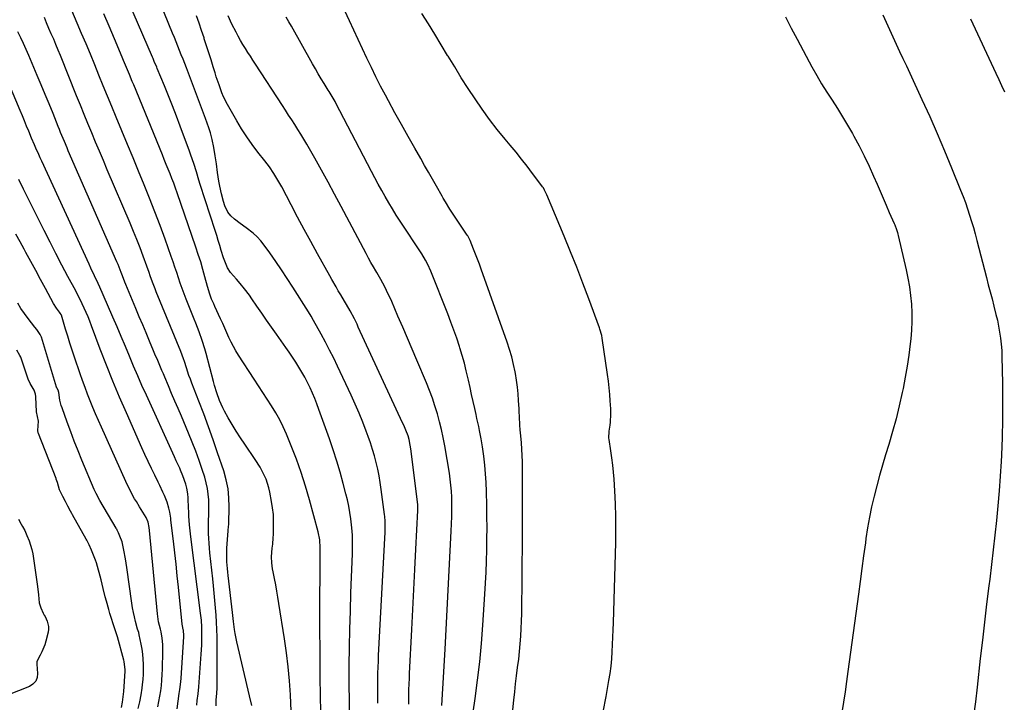
# Model space of a CAD drawing. Units: inches. Extents: x 1937170 to 1942507, y 427058 to 432364.
# Drawn here: x 1939734 to 1940265, y 431707 to 432075 of the extents above; entities that cross this region are included whole.
import ezdxf

# ---------------------------------------------------------------- set-up
doc = ezdxf.new("R2010")
doc.units = ezdxf.units.IN
doc.header["$MEASUREMENT"] = 0
doc.layers.add('7', color=7, linetype='Continuous')
doc.layers.add('8', color=7, linetype='Continuous')

msp = doc.modelspace()

# ---------------------------------------------------------------- linework, layer by layer
at = {"layer": '7', "color": 18}
for points in [[(1939911.9, 431697.84, 1742), (1939911.76, 431707.61, 1742), (1939911.72, 431717.38, 1742), (1939911.73, 431727.15, 1742), (1939911.84, 431736.92, 1742), (1939912.02, 431746.69, 1742), (1939912.28, 431756.45, 1742), (1939912.61, 431766.22, 1742), (1939913.41, 431787.28, 1742), (1939913.52, 431791.29, 1742), (1939913.53, 431793.3, 1742), (1939913.46, 431797.31, 1742), (1939913.16, 431801.31, 1742), (1939912.54, 431806.14, 1742), (1939912.02, 431809.54, 1742), (1939911.42, 431812.93, 1742), (1939910.69, 431816.28, 1742), (1939909.89, 431819.63, 1742), (1939908.46, 431825.15, 1742), (1939906.8, 431831.21, 1742), (1939905.03, 431837.24, 1742), (1939903.09, 431843.22, 1742), (1939901.05, 431849.17, 1742), (1939895.33, 431865.07, 1742), (1939894.23, 431868.02, 1742), (1939893.07, 431870.95, 1742), (1939891.84, 431873.85, 1742), (1939890.55, 431876.72, 1742), (1939889.17, 431879.55, 1742), (1939887.73, 431882.35, 1742), (1939886.2, 431885.1, 1742), (1939884.61, 431887.81, 1742), (1939882.9, 431890.54, 1742), (1939881.18, 431893.21, 1742), (1939879.39, 431895.83, 1742), (1939877.58, 431898.44, 1742), (1939872.48, 431905.56, 1742), (1939869.8, 431909.32, 1742), (1939867.15, 431913.1, 1742), (1939864.52, 431916.9, 1742), (1939861.92, 431920.72, 1742), (1939859.26, 431924.64, 1742), (1939857.97, 431926.48, 1742), (1939855.25, 431930.06, 1742), (1939852.97, 431932.81, 1742), (1939850.89, 431935.21, 1742), (1939847.66, 431938.85, 1742), (1939846.09, 431941.28, 1742), (1939844.92, 431943.94, 1742), (1939843.93, 431946.7, 1742), (1939842.75, 431950.66, 1742), (1939841.94, 431953.35, 1742), (1939841.13, 431956.03, 1742), (1939840.29, 431958.7, 1742), (1939839.44, 431961.37, 1742), (1939831.42, 431986.17, 1742), (1939830.7, 431988.42, 1742), (1939829.29, 431992.93, 1742), (1939827.89, 431997.45, 1742), (1939826.39, 432001.93, 1742), (1939825.59, 432004.15, 1742), (1939820.65, 432017.54, 1742), (1939818.59, 432023.03, 1742), (1939816.49, 432028.49, 1742), (1939814.31, 432033.93, 1742), (1939812.09, 432039.35, 1742), (1939808.23, 432048.62, 1742), (1939807.91, 432049.4, 1742), (1939806.61, 432052.49, 1742), (1939805.95, 432054.03, 1742), (1939805.62, 432054.8, 1742), (1939779.53, 432114.98, 1742)], [(1939927.09, 431706.9, 1744), (1939927.05, 431710.11, 1744), (1939927.03, 431713.32, 1744), (1939927.05, 431716.53, 1744), (1939927.08, 431719.74, 1744), (1939927.15, 431722.95, 1744), (1939927.25, 431726.16, 1744), (1939927.37, 431729.37, 1744), (1939927.52, 431732.58, 1744), (1939931.02, 431798.91, 1744), (1939931.07, 431800.11, 1744), (1939931.06, 431804.92, 1744), (1939930.87, 431807.31, 1744), (1939930.74, 431808.51, 1744), (1939928.95, 431821.95, 1744), (1939928.41, 431825.59, 1744), (1939927.79, 431829.21, 1744), (1939927.06, 431832.81, 1744), (1939926.25, 431836.4, 1744), (1939925.32, 431839.96, 1744), (1939924.31, 431843.49, 1744), (1939923.17, 431846.98, 1744), (1939921.94, 431850.45, 1744), (1939920.84, 431853.36, 1744), (1939918.94, 431858.24, 1744), (1939916.97, 431863.09, 1744), (1939914.88, 431867.89, 1744), (1939912.72, 431872.66, 1744), (1939905.42, 431888.25, 1744), (1939903.3, 431892.64, 1744), (1939901.13, 431897.01, 1744), (1939898.87, 431901.33, 1744), (1939896.55, 431905.62, 1744), (1939892.48, 431912.98, 1744), (1939891.11, 431915.3, 1744), (1939889.67, 431917.58, 1744), (1939881.26, 431930.88, 1744), (1939878.25, 431935.54, 1744), (1939875.19, 431940.17, 1744), (1939872.06, 431944.74, 1744), (1939868.87, 431949.28, 1744), (1939865.81, 431953.56, 1744), (1939864.01, 431955.82, 1744), (1939862.08, 431957.96, 1744), (1939859.94, 431959.89, 1744), (1939856.15, 431962.77, 1744), (1939852.95, 431965.11, 1744), (1939849.83, 431967.56, 1744), (1939847.8, 431969.31, 1744), (1939846.29, 431971.25, 1744), (1939844.73, 431974.67, 1744), (1939843.95, 431977.07, 1744), (1939842.83, 431981.22, 1744), (1939841.93, 431985.34, 1744), (1939841.49, 431987.9, 1744), (1939840.78, 431992.55, 1744), (1939840.11, 431997.21, 1744), (1939839.5, 432001.62, 1744), (1939838.76, 432006.02, 1744), (1939837.8, 432010.37, 1744), (1939836.84, 432013.98, 1744), (1939836.07, 432016.59, 1744), (1939835.21, 432019.18, 1744), (1939834.28, 432021.75, 1744), (1939823.91, 432049, 1744), (1939823.01, 432051.35, 1744), (1939822.1, 432053.7, 1744), (1939821.19, 432056.05, 1744), (1939820.27, 432058.39, 1744), (1939819.35, 432060.74, 1744), (1939818.41, 432063.08, 1744), (1939817.47, 432065.41, 1744), (1939816.52, 432067.75, 1744), (1939803.14, 432100.48, 1744)], [(1939880.41, 431702.53, 1738), (1939879.98, 431711.28, 1738), (1939879.48, 431718.85, 1738), (1939878.82, 431726.39, 1738), (1939877.91, 431733.92, 1738), (1939876.85, 431741.42, 1738), (1939873.82, 431760.44, 1738), (1939873.26, 431763.83, 1738), (1939872.68, 431767.22, 1738), (1939872.05, 431770.6, 1738), (1939871.39, 431773.97, 1738), (1939870.68, 431777.53, 1738), (1939870.4, 431779.12, 1738), (1939870.01, 431782.33, 1738), (1939869.88, 431785.56, 1738), (1939870.2, 431790.39, 1738), (1939870.44, 431792.41, 1738), (1939870.74, 431795.91, 1738), (1939870.83, 431797.67, 1738), (1939870.95, 431801.29, 1738), (1939870.96, 431804.86, 1738), (1939870.8, 431808.41, 1738), (1939870.41, 431811.94, 1738), (1939869.85, 431815.46, 1738), (1939868.89, 431820.43, 1738), (1939868.34, 431822.81, 1738), (1939866.86, 431827.43, 1738), (1939865.92, 431829.67, 1738), (1939863.69, 431834, 1738), (1939861.07, 431838.11, 1738), (1939855.36, 431846.25, 1738), (1939853.01, 431849.72, 1738), (1939850.73, 431853.23, 1738), (1939848.57, 431856.82, 1738), (1939846.47, 431860.46, 1738), (1939844.49, 431864.05, 1738), (1939843.5, 431865.95, 1738), (1939841.75, 431869.84, 1738), (1939840.3, 431873.88, 1738), (1939839.06, 431877.98, 1738), (1939838.5, 431880.05, 1738), (1939834.6, 431895.21, 1738), (1939833.95, 431897.57, 1738), (1939832.48, 431902.23, 1738), (1939830.78, 431906.82, 1738), (1939829, 431911.39, 1738), (1939828.1, 431913.66, 1738), (1939823.79, 431924.39, 1738), (1939822.68, 431927.22, 1738), (1939821.62, 431930.07, 1738), (1939820.63, 431932.94, 1738), (1939819.67, 431935.82, 1738), (1939818.73, 431938.71, 1738), (1939817.78, 431941.6, 1738), (1939816.79, 431944.47, 1738), (1939815.78, 431947.34, 1738), (1939812.43, 431956.76, 1738), (1939809.75, 431964.13, 1738), (1939806.98, 431971.47, 1738), (1939804.11, 431978.76, 1738), (1939801.16, 431986.03, 1738), (1939798.16, 431993.27, 1738), (1939795.16, 432000.51, 1738), (1939792.16, 432007.76, 1738), (1939789.16, 432015, 1738), (1939786.06, 432022.47, 1738), (1939783.74, 432028.1, 1738), (1939781.42, 432033.73, 1738), (1939779.11, 432039.37, 1738), (1939776.81, 432045.01, 1738), (1939774.5, 432050.64, 1738), (1939772.18, 432056.27, 1738), (1939769.83, 432061.89, 1738), (1939767.47, 432067.5, 1738), (1939757.44, 432091.27, 1738)], [(1939997.42, 431678.7, 1752), (1940000.43, 431708.53, 1752), (1940000.89, 431712.89, 1752), (1940001.37, 431717.26, 1752), (1940001.89, 431721.61, 1752), (1940002.44, 431725.97, 1752), (1940003, 431730.61, 1752), (1940003.44, 431734.69, 1752), (1940003.8, 431738.77, 1752), (1940004.12, 431742.86, 1752), (1940004.36, 431746.95, 1752), (1940004.56, 431751.04, 1752), (1940004.68, 431755.14, 1752), (1940004.75, 431759.24, 1752), (1940004.87, 431771.14, 1752), (1940004.95, 431781.2, 1752), (1940005.02, 431791.25, 1752), (1940005.05, 431801.31, 1752), (1940005.06, 431811.36, 1752), (1940005.06, 431833.35, 1752), (1940005.01, 431836.79, 1752), (1940004.91, 431840.22, 1752), (1940004.72, 431843.65, 1752), (1940004.47, 431847.08, 1752), (1940004, 431852.54, 1752), (1940003.88, 431853.94, 1752), (1940003.64, 431856.75, 1752), (1940003.46, 431861, 1752), (1940003.33, 431863.84, 1752), (1940003.25, 431865.26, 1752), (1940002.98, 431869.77, 1752), (1940002.7, 431873.44, 1752), (1940002.33, 431877.09, 1752), (1940001.82, 431880.73, 1752), (1940001.22, 431884.36, 1752), (1940001.05, 431885.26, 1752), (1940000.21, 431889.3, 1752), (1939999.23, 431893.31, 1752), (1939998.07, 431897.26, 1752), (1939996.78, 431901.19, 1752), (1939982.79, 431940.58, 1752), (1939981.81, 431943.3, 1752), (1939980.8, 431946.01, 1752), (1939979.76, 431948.71, 1752), (1939978.71, 431951.41, 1752), (1939976.86, 431956.02, 1752), (1939976.7, 431956.4, 1752), (1939975.96, 431957.87, 1752), (1939975.54, 431958.57, 1752), (1939975.31, 431958.92, 1752), (1939966.61, 431971.83, 1752), (1939965.96, 431972.82, 1752), (1939963.49, 431976.82, 1752), (1939962.3, 431978.86, 1752), (1939961.72, 431979.88, 1752), (1939958.67, 431985.28, 1752), (1939956.57, 431989.01, 1752), (1939954.45, 431992.73, 1752), (1939952.33, 431996.44, 1752), (1939950.2, 432000.15, 1752), (1939946.99, 432005.73, 1752), (1939943.38, 432012.06, 1752), (1939939.81, 432018.42, 1752), (1939936.3, 432024.81, 1752), (1939932.83, 432031.22, 1752), (1939931.21, 432034.26, 1752), (1939928.62, 432039.19, 1752), (1939926.08, 432044.15, 1752), (1939923.62, 432049.14, 1752), (1939921.2, 432054.16, 1752), (1939918.83, 432059.2, 1752), (1939916.47, 432064.24, 1752), (1939914.12, 432069.29, 1752), (1939911.78, 432074.35, 1752), (1939905.66, 432087.63, 1752)], [(1940048.54, 431702.22, 1754), (1940050.12, 431710.36, 1754), (1940051.63, 431718.99, 1754), (1940052.24, 431722.85, 1754), (1940052.76, 431726.73, 1754), (1940053.13, 431730.62, 1754), (1940053.41, 431734.52, 1754), (1940053.61, 431738.43, 1754), (1940053.79, 431742.35, 1754), (1940053.93, 431746.26, 1754), (1940054.06, 431750.17, 1754), (1940055.27, 431793.36, 1754), (1940055.38, 431800.32, 1754), (1940055.36, 431807.28, 1754), (1940055.16, 431814.24, 1754), (1940054.83, 431821.2, 1754), (1940054.46, 431827.4, 1754), (1940054.16, 431831.25, 1754), (1940053.79, 431835.08, 1754), (1940053.29, 431838.9, 1754), (1940052.72, 431842.71, 1754), (1940051.7, 431848.82, 1754), (1940051.6, 431849.57, 1754), (1940051.75, 431853.36, 1754), (1940052.37, 431856.53, 1754), (1940052.55, 431858.14, 1754), (1940052.73, 431862.43, 1754), (1940052.65, 431865.38, 1754), (1940052.39, 431869.58, 1754), (1940052.12, 431873.15, 1754), (1940051.79, 431876.71, 1754), (1940051.37, 431880.27, 1754), (1940050.9, 431883.81, 1754), (1940048, 431903.4, 1754), (1940047.74, 431904.82, 1754), (1940046.78, 431908.29, 1754), (1940046.54, 431908.97, 1754), (1940040.76, 431924.63, 1754), (1940037.56, 431933.11, 1754), (1940034.3, 431941.57, 1754), (1940030.93, 431949.98, 1754), (1940027.49, 431958.37, 1754), (1940018.17, 431980.68, 1754), (1940017.89, 431981.32, 1754), (1940016.99, 431983.18, 1754), (1940016.29, 431984.37, 1754), (1940015.91, 431984.94, 1754), (1940015.5, 431985.51, 1754), (1940010.53, 431992.15, 1754), (1940007.59, 431995.99, 1754), (1940004.61, 431999.81, 1754), (1940001.57, 432003.57, 1754), (1939998.48, 432007.3, 1754), (1939995.75, 432010.54, 1754), (1939991.47, 432015.81, 1754), (1939987.3, 432021.17, 1754), (1939983.33, 432026.67, 1754), (1939979.47, 432032.27, 1754), (1939975.75, 432037.95, 1754), (1939972.09, 432043.68, 1754), (1939968.51, 432049.46, 1754), (1939964.98, 432055.27, 1754), (1939964.72, 432055.72, 1754), (1939961.29, 432061.4, 1754), (1939957.84, 432067.06, 1754), (1939954.33, 432072.69, 1754), (1939950.79, 432078.3, 1754)], [(1939859.16, 431705.49, 1736), (1939857.89, 431710.86, 1736), (1939851.06, 431739.86, 1736), (1939850.15, 431744.27, 1736), (1939849.8, 431746.49, 1736), (1939849.26, 431750.8, 1736), (1939848.71, 431755.62, 1736), (1939846.42, 431775.61, 1736), (1939846.22, 431777.45, 1736), (1939846.05, 431779.29, 1736), (1939845.78, 431782.97, 1736), (1939845.68, 431786.66, 1736), (1939845.8, 431790.34, 1736), (1939846.4, 431799.67, 1736), (1939846.44, 431800.14, 1736), (1939846.62, 431801.57, 1736), (1939846.8, 431803.48, 1736), (1939846.99, 431812.48, 1736), (1939846.84, 431817.42, 1736), (1939846.36, 431822.31, 1736), (1939845.37, 431827.12, 1736), (1939844.04, 431831.89, 1736), (1939840.77, 431841.63, 1736), (1939838.36, 431848.63, 1736), (1939835.88, 431855.62, 1736), (1939833.3, 431862.56, 1736), (1939830.65, 431869.48, 1736), (1939826.84, 431879.24, 1736), (1939826.07, 431881.27, 1736), (1939825.33, 431883.31, 1736), (1939823.97, 431887.43, 1736), (1939822.92, 431890.78, 1736), (1939822.4, 431892.35, 1736), (1939820.93, 431896.21, 1736), (1939807.7, 431928.33, 1736), (1939807.02, 431930.04, 1736), (1939805.71, 431933.49, 1736), (1939804.48, 431936.97, 1736), (1939803.87, 431938.71, 1736), (1939802.62, 431942.19, 1736), (1939800.64, 431947.62, 1736), (1939798.98, 431952.06, 1736), (1939797.28, 431956.48, 1736), (1939795.5, 431960.88, 1736), (1939793.67, 431965.25, 1736), (1939781.32, 431994.14, 1736), (1939779.21, 431999.09, 1736), (1939777.11, 432004.05, 1736), (1939775.02, 432009.02, 1736), (1939772.94, 432013.98, 1736), (1939770.88, 432018.96, 1736), (1939768.83, 432023.94, 1736), (1939766.8, 432028.93, 1736), (1939764.78, 432033.92, 1736), (1939756.06, 432055.6, 1736), (1939754.86, 432058.54, 1736), (1939753.64, 432061.48, 1736), (1939752.4, 432064.4, 1736), (1939751.13, 432067.32, 1736), (1939749.87, 432070.23, 1736), (1939748.62, 432073.15, 1736), (1939747.39, 432076.09, 1736)], [(1939943.74, 431706.3, 1746), (1939943.74, 431708.36, 1746), (1939943.76, 431710.42, 1746), (1939943.85, 431714.55, 1746), (1939943.92, 431716.61, 1746), (1939944.08, 431720.73, 1746), (1939944.18, 431722.79, 1746), (1939945.4, 431746.44, 1746), (1939945.96, 431757.26, 1746), (1939946.51, 431768.08, 1746), (1939947.07, 431778.89, 1746), (1939947.63, 431789.71, 1746), (1939948.7, 431810.55, 1746), (1939948.73, 431811.75, 1746), (1939948.61, 431813.75, 1746), (1939944.88, 431843.81, 1746), (1939944.58, 431845.81, 1746), (1939943.95, 431848.79, 1746), (1939943.36, 431850.72, 1746), (1939942.18, 431853.81, 1746), (1939941.05, 431856.46, 1746), (1939940.46, 431857.77, 1746), (1939916.58, 431909.4, 1746), (1939915.89, 431910.86, 1746), (1939914.46, 431913.77, 1746), (1939912.19, 431918.06, 1746), (1939910.19, 431921.52, 1746), (1939909.18, 431923.24, 1746), (1939907.15, 431926.68, 1746), (1939905.79, 431928.96, 1746), (1939904.61, 431930.97, 1746), (1939902.3, 431935.01, 1746), (1939901.16, 431937.05, 1746), (1939894.64, 431948.79, 1746), (1939891.02, 431955.39, 1746), (1939887.42, 431962, 1746), (1939883.86, 431968.63, 1746), (1939880.34, 431975.28, 1746), (1939875.3, 431984.88, 1746), (1939874.29, 431986.73, 1746), (1939872.17, 431990.35, 1746), (1939871.05, 431992.13, 1746), (1939868.68, 431995.6, 1746), (1939867.43, 431997.29, 1746), (1939866.15, 431998.96, 1746), (1939862.44, 432003.63, 1746), (1939859.37, 432007.67, 1746), (1939856.44, 432011.81, 1746), (1939853.7, 432016.07, 1746), (1939851.09, 432020.43, 1746), (1939846.08, 432029.24, 1746), (1939843.99, 432033.33, 1746), (1939843.09, 432035.45, 1746), (1939841.51, 432039.77, 1746), (1939840.06, 432044.15, 1746), (1939839.37, 432046.35, 1746), (1939838.39, 432049.52, 1746), (1939837.22, 432053.31, 1746), (1939836.03, 432057.09, 1746), (1939834.82, 432060.86, 1746), (1939833.59, 432064.63, 1746), (1939833.44, 432065.1, 1746), (1939832.11, 432069.1, 1746), (1939830.74, 432073.08, 1746), (1939829.33, 432077.05, 1746)], [(1939961.53, 431705.52, 1748), (1939961.93, 431711.59, 1748), (1939962.35, 431717.66, 1748), (1939962.74, 431723.73, 1748), (1939963.09, 431729.81, 1748), (1939963.42, 431735.88, 1748), (1939966.67, 431799.49, 1748), (1939966.85, 431803.44, 1748), (1939966.96, 431807.39, 1748), (1939967.01, 431811.35, 1748), (1939967, 431813.32, 1748), (1939966.91, 431817.76, 1748), (1939966.77, 431821.03, 1748), (1939966.5, 431824.29, 1748), (1939965.88, 431829.15, 1748), (1939965.63, 431830.76, 1748), (1939963.16, 431845.5, 1748), (1939962.35, 431849.83, 1748), (1939961.44, 431854.15, 1748), (1939960.37, 431858.43, 1748), (1939959.2, 431862.68, 1748), (1939957.88, 431866.89, 1748), (1939956.47, 431871.07, 1748), (1939954.91, 431875.2, 1748), (1939953.26, 431879.29, 1748), (1939948.11, 431891.49, 1748), (1939945.59, 431897.45, 1748), (1939943.05, 431903.4, 1748), (1939940.51, 431909.35, 1748), (1939937.95, 431915.29, 1748), (1939934.57, 431923.13, 1748), (1939933.68, 431925.14, 1748), (1939932.75, 431927.14, 1748), (1939930.78, 431931.08, 1748), (1939928.68, 431934.96, 1748), (1939926.5, 431938.78, 1748), (1939926.03, 431939.59, 1748), (1939924.69, 431941.9, 1748), (1939923.38, 431944.22, 1748), (1939922.09, 431946.56, 1748), (1939920.82, 431948.91, 1748), (1939907.3, 431974.39, 1748), (1939903.8, 431980.92, 1748), (1939900.26, 431987.43, 1748), (1939896.68, 431993.92, 1748), (1939893.06, 432000.38, 1748), (1939888.79, 432007.93, 1748), (1939887.25, 432010.59, 1748), (1939885.67, 432013.23, 1748), (1939884.05, 432015.84, 1748), (1939882.38, 432018.42, 1748), (1939880.7, 432020.99, 1748), (1939879.01, 432023.56, 1748), (1939877.33, 432026.13, 1748), (1939875.65, 432028.71, 1748), (1939861.17, 432050.94, 1748), (1939859.8, 432053.06, 1748), (1939858.44, 432055.19, 1748), (1939857.08, 432057.32, 1748), (1939855.74, 432059.46, 1748), (1939854.42, 432061.61, 1748), (1939853.13, 432063.78, 1748), (1939851.89, 432065.98, 1748), (1939850.68, 432068.2, 1748), (1939848.45, 432072.49, 1748), (1939846.48, 432076.91, 1748)], [(1940146.82, 432076.54, 1754), (1940149.92, 432070.43, 1754), (1940153.06, 432064.35, 1754), (1940156.26, 432058.3, 1754), (1940159.51, 432052.28, 1754), (1940161.03, 432049.49, 1754), (1940163.61, 432044.91, 1754), (1940166.27, 432040.38, 1754), (1940169.05, 432035.93, 1754), (1940171.92, 432031.52, 1754), (1940174.78, 432027.12, 1754), (1940177.58, 432022.67, 1754), (1940180.26, 432018.16, 1754), (1940182.87, 432013.6, 1754), (1940183.63, 432012.24, 1754), (1940186.48, 432006.92, 1754), (1940189.22, 432001.55, 1754), (1940191.8, 431996.1, 1754), (1940194.27, 431990.6, 1754), (1940196.12, 431986.31, 1754), (1940197.77, 431982.52, 1754), (1940199.41, 431978.73, 1754), (1940201.07, 431974.95, 1754), (1940202.73, 431971.17, 1754), (1940205.37, 431965.2, 1754), (1940205.71, 431964.41, 1754), (1940206.64, 431961.98, 1754), (1940207.16, 431960.32, 1754), (1940207.39, 431959.48, 1754), (1940207.6, 431958.64, 1754), (1940211.78, 431940.27, 1754), (1940212.73, 431935.67, 1754), (1940213.54, 431931.05, 1754), (1940214.14, 431926.4, 1754), (1940214.61, 431921.72, 1754), (1940214.85, 431917.04, 1754), (1940214.9, 431912.36, 1754), (1940214.69, 431907.68, 1754), (1940214.3, 431903, 1754), (1940214, 431900.29, 1754), (1940213.23, 431894.27, 1754), (1940212.36, 431888.28, 1754), (1940211.31, 431882.31, 1754), (1940210.15, 431876.35, 1754), (1940209.68, 431874.08, 1754), (1940208.1, 431867.04, 1754), (1940206.39, 431860.02, 1754), (1940204.49, 431853.06, 1754), (1940202.46, 431846.13, 1754), (1940200.75, 431840.57, 1754), (1940199.08, 431835.01, 1754), (1940197.48, 431829.44, 1754), (1940195.97, 431823.84, 1754), (1940194.51, 431818.23, 1754), (1940193.2, 431812.58, 1754), (1940192.01, 431806.91, 1754), (1940191.01, 431801.2, 1754), (1940190.14, 431795.47, 1754), (1940189.83, 431793.15, 1754), (1940188.89, 431786.25, 1754), (1940187.96, 431779.34, 1754), (1940187.02, 431772.43, 1754), (1940186.09, 431765.52, 1754), (1940180.46, 431723.96, 1754), (1940179.69, 431718.43, 1754), (1940178.88, 431712.9, 1754), (1940178.02, 431707.38, 1754), (1940177.13, 431701.86, 1754)], [(1940199.23, 432077.51, 1752), (1940200.99, 432073.55, 1752), (1940202.76, 432069.61, 1752), (1940204.58, 432065.69, 1752), (1940206.41, 432061.77, 1752), (1940208.26, 432057.86, 1752), (1940210.1, 432053.95, 1752), (1940211.93, 432050.03, 1752), (1940213.75, 432046.11, 1752), (1940220.35, 432031.89, 1752), (1940224.5, 432022.75, 1752), (1940228.56, 432013.58, 1752), (1940232.49, 432004.34, 1752), (1940236.32, 431995.07, 1752), (1940241.19, 431983.03, 1752), (1940242.48, 431979.73, 1752), (1940243.72, 431976.41, 1752), (1940244.88, 431973.07, 1752), (1940246, 431969.7, 1752), (1940247.05, 431966.32, 1752), (1940248.06, 431962.92, 1752), (1940249.01, 431959.51, 1752), (1940249.93, 431956.08, 1752), (1940255.11, 431936, 1752), (1940256.1, 431932.17, 1752), (1940257.09, 431928.34, 1752), (1940258.09, 431924.52, 1752), (1940259.09, 431920.69, 1752), (1940260.22, 431916.2, 1752), (1940260.96, 431913.01, 1752), (1940261.61, 431909.79, 1752), (1940262.2, 431906.57, 1752), (1940262.68, 431903.33, 1752), (1940263.06, 431900.08, 1752), (1940263.3, 431896.82, 1752), (1940263.44, 431893.55, 1752), (1940263.74, 431878.92, 1752), (1940263.83, 431869.27, 1752), (1940263.8, 431859.63, 1752), (1940263.55, 431849.99, 1752), (1940263.18, 431840.35, 1752), (1940263.01, 431836.97, 1752), (1940262.55, 431829.03, 1752), (1940261.99, 431821.1, 1752), (1940261.29, 431813.17, 1752), (1940260.51, 431805.26, 1752), (1940259.63, 431797.35, 1752), (1940258.73, 431789.45, 1752), (1940257.79, 431781.55, 1752), (1940256.83, 431773.65, 1752), (1940256.37, 431769.94, 1752), (1940255.18, 431760.19, 1752), (1940254.02, 431750.44, 1752), (1940252.89, 431740.68, 1752), (1940251.79, 431730.92, 1752), (1940250.06, 431715.38, 1752), (1940249.15, 431707.58, 1752), (1940248.18, 431699.79, 1752)], [(1939839.92, 431705.45, 1734), (1939840.01, 431708.83, 1734), (1939840.19, 431710.13, 1734), (1939840.43, 431714.65, 1734), (1939840.51, 431716.91, 1734), (1939840.6, 431721.44, 1734), (1939840.6, 431723.7, 1734), (1939840.43, 431742.53, 1734), (1939840.34, 431746.46, 1734), (1939840.2, 431750.38, 1734), (1939839.95, 431754.3, 1734), (1939839.65, 431758.22, 1734), (1939839.28, 431762.13, 1734), (1939838.9, 431766.04, 1734), (1939838.51, 431769.95, 1734), (1939838.1, 431773.86, 1734), (1939836.6, 431787.72, 1734), (1939836.35, 431790.32, 1734), (1939836.15, 431792.92, 1734), (1939836, 431795.53, 1734), (1939835.89, 431798.14, 1734), (1939835.83, 431799.94, 1734), (1939835.81, 431803.36, 1734), (1939835.87, 431805.07, 1734), (1939836.05, 431808.48, 1734), (1939836.1, 431810.19, 1734), (1939836.07, 431813.61, 1734), (1939835.97, 431816.38, 1734), (1939835.73, 431819.46, 1734), (1939835.32, 431822.5, 1734), (1939834.66, 431825.5, 1734), (1939833.83, 431828.47, 1734), (1939832.48, 431832.59, 1734), (1939830.77, 431837.58, 1734), (1939828.99, 431842.53, 1734), (1939827.07, 431847.43, 1734), (1939825.07, 431852.31, 1734), (1939821.22, 431861.35, 1734), (1939819.48, 431865.45, 1734), (1939817.73, 431869.55, 1734), (1939815.99, 431873.65, 1734), (1939814.24, 431877.75, 1734), (1939812.27, 431882.38, 1734), (1939811.51, 431884.16, 1734), (1939810.75, 431885.94, 1734), (1939809.25, 431889.51, 1734), (1939808.49, 431891.29, 1734), (1939806.99, 431894.85, 1734), (1939806.24, 431896.64, 1734), (1939804.05, 431901.82, 1734), (1939802.21, 431906.2, 1734), (1939800.37, 431910.58, 1734), (1939798.53, 431914.95, 1734), (1939796.7, 431919.33, 1734), (1939791.24, 431932.35, 1734), (1939790.78, 431933.5, 1734), (1939789.5, 431936.98, 1734), (1939788.84, 431938.77, 1734), (1939787.71, 431941.7, 1734), (1939787.1, 431943.16, 1734), (1939786.49, 431944.6, 1734), (1939760.3, 432004.37, 1734), (1939759.6, 432005.99, 1734), (1939758.21, 432009.23, 1734), (1939757.52, 432010.85, 1734), (1939756.17, 432014.1, 1734), (1939755.51, 432015.74, 1734), (1939754.85, 432017.37, 1734), (1939752.04, 432024.4, 1734), (1939749.97, 432029.54, 1734), (1939747.87, 432034.67, 1734), (1939745.74, 432039.79, 1734), (1939743.58, 432044.9, 1734), (1939739.01, 432055.62, 1734), (1939737.61, 432058.84, 1734), (1939736.17, 432062.04, 1734), (1939734.67, 432065.22, 1734), (1939733.13, 432068.38, 1734)], [(1939829.53, 431705.67, 1732), (1939829.75, 431708.18, 1732), (1939830.28, 431711.92, 1732), (1939830.67, 431715.67, 1732), (1939831.92, 431733.25, 1732), (1939832.19, 431738.09, 1732), (1939832.31, 431742.93, 1732), (1939832.3, 431747.78, 1732), (1939832, 431751.59, 1732), (1939831.57, 431755.38, 1732), (1939826.3, 431796.4, 1732), (1939826.1, 431798, 1732), (1939825.62, 431802.8, 1732), (1939825.28, 431807.62, 1732), (1939825.2, 431809.22, 1732), (1939824.89, 431816.29, 1732), (1939824.83, 431817.37, 1732), (1939824.66, 431819.51, 1732), (1939824.19, 431822.69, 1732), (1939823.63, 431824.76, 1732), (1939822.09, 431829.18, 1732), (1939820.76, 431832.32, 1732), (1939820.32, 431833.3, 1732), (1939818.46, 431837.4, 1732), (1939817.53, 431839.44, 1732), (1939816.6, 431841.49, 1732), (1939802.35, 431872.65, 1732), (1939800, 431877.87, 1732), (1939797.69, 431883.11, 1732), (1939795.44, 431888.38, 1732), (1939793.23, 431893.67, 1732), (1939791.04, 431898.97, 1732), (1939788.82, 431904.25, 1732), (1939786.57, 431909.52, 1732), (1939784.29, 431914.78, 1732), (1939779.11, 431926.67, 1732), (1939777.25, 431930.84, 1732), (1939776.3, 431932.91, 1732), (1939774.36, 431937.03, 1732), (1939772.43, 431941.16, 1732), (1939771.48, 431943.23, 1732), (1939745.96, 431998.71, 1732), (1939745.15, 432000.47, 1732), (1939744.35, 432002.23, 1732), (1939742.77, 432005.76, 1732), (1939742, 432007.54, 1732), (1939740.49, 432011.1, 1732), (1939738.97, 432014.86, 1732), (1939737.84, 432017.64, 1732), (1939736.71, 432020.41, 1732), (1939735.56, 432023.18, 1732), (1939734.41, 432025.94, 1732), (1939724.53, 432049.56, 1732)], [(1939808.59, 431704.91, 1728), (1939809.13, 431707.77, 1728), (1939809.61, 431710.64, 1728), (1939810.07, 431713.51, 1728), (1939810.45, 431716.39, 1728), (1939810.76, 431719.28, 1728), (1939810.95, 431722.18, 1728), (1939811.08, 431725.08, 1728), (1939811.3, 431734.87, 1728), (1939811.23, 431738.36, 1728), (1939810.86, 431741.83, 1728), (1939810.32, 431745.28, 1728), (1939809.91, 431746.67, 1728), (1939808.97, 431750.56, 1728), (1939808.29, 431754.99, 1728), (1939804.02, 431799.75, 1728), (1939803.83, 431801.36, 1728), (1939803.3, 431804.37, 1728), (1939802.49, 431806.37, 1728), (1939802.26, 431806.81, 1728), (1939802.21, 431806.89, 1728), (1939799.59, 431811.04, 1728), (1939798.7, 431812.49, 1728), (1939796.96, 431815.41, 1728), (1939796.05, 431816.95, 1728), (1939794.78, 431819.2, 1728), (1939793.56, 431821.48, 1728), (1939792.41, 431823.8, 1728), (1939791.31, 431826.15, 1728), (1939778.13, 431855.51, 1728), (1939776.57, 431859.04, 1728), (1939775.03, 431862.58, 1728), (1939773.54, 431866.14, 1728), (1939772.08, 431869.71, 1728), (1939770.66, 431873.3, 1728), (1939769.29, 431876.91, 1728), (1939767.98, 431880.54, 1728), (1939766.7, 431884.18, 1728), (1939763.67, 431893.08, 1728), (1939762.4, 431896.87, 1728), (1939761.16, 431900.67, 1728), (1939759.96, 431904.49, 1728), (1939758.78, 431908.31, 1728), (1939756.54, 431915.79, 1728), (1939756.44, 431916.06, 1728), (1939755.87, 431916.95, 1728), (1939755.57, 431917.33, 1728), (1939753.9, 431919.59, 1728), (1939752.37, 431922.05, 1728), (1939748, 431930.1, 1728), (1939745.35, 431934.98, 1728), (1939742.7, 431939.85, 1728), (1939740.06, 431944.73, 1728), (1939737.42, 431949.61, 1728), (1939736.51, 431951.27, 1728), (1939734.3, 431955.36, 1728), (1939732.09, 431959.45, 1728)], [(1939797.96, 431703.99, 1726), (1939798.83, 431707.61, 1726), (1939799.52, 431711.27, 1726), (1939800.08, 431714.95, 1726), (1939800.34, 431716.95, 1726), (1939800.62, 431719.66, 1726), (1939800.81, 431722.37, 1726), (1939800.87, 431725.09, 1726), (1939800.85, 431727.81, 1726), (1939800.69, 431730.52, 1726), (1939800.44, 431733.23, 1726), (1939800.06, 431735.92, 1726), (1939799.58, 431738.6, 1726), (1939798.55, 431743.68, 1726), (1939798.25, 431744.84, 1726), (1939797.65, 431746.76, 1726), (1939796.55, 431750.83, 1726), (1939795.94, 431753.26, 1726), (1939795.4, 431755.71, 1726), (1939794.95, 431758.17, 1726), (1939794.56, 431760.65, 1726), (1939791.89, 431779.92, 1726), (1939791.53, 431782.28, 1726), (1939791.14, 431784.63, 1726), (1939790.22, 431789.31, 1726), (1939789.27, 431793.68, 1726), (1939789, 431794.54, 1726), (1939788.44, 431795.9, 1726), (1939787.27, 431798.61, 1726), (1939786.66, 431799.95, 1726), (1939786.39, 431800.48, 1726), (1939786.24, 431800.74, 1726), (1939786.1, 431800.99, 1726), (1939777.32, 431816.05, 1726), (1939775.35, 431819.7, 1726), (1939774.65, 431821.2, 1726), (1939774.31, 431821.96, 1726), (1939767.66, 431837.66, 1726), (1939765.55, 431842.75, 1726), (1939763.51, 431847.86, 1726), (1939761.56, 431853, 1726), (1939759.66, 431858.16, 1726), (1939756.93, 431865.81, 1726), (1939756.49, 431867.18, 1726), (1939755.8, 431869.97, 1726), (1939755.18, 431874.11, 1726), (1939754.78, 431875.44, 1726), (1939754.08, 431876.59, 1726), (1939753.97, 431876.84, 1726), (1939753.92, 431876.97, 1726), (1939753.88, 431877.1, 1726), (1939745.79, 431903.88, 1726), (1939745.15, 431905.44, 1726), (1939743.33, 431908.07, 1726), (1939742.3, 431909.34, 1726), (1939738.62, 431914.05, 1726), (1939736.65, 431916.71, 1726), (1939734.77, 431919.43, 1726), (1939733.01, 431922.23, 1726)], [(1939789.04, 431704.58, 1724), (1939789.55, 431707.38, 1724), (1939789.91, 431710.21, 1724), (1939790.16, 431713.06, 1724), (1939790.85, 431724.02, 1724), (1939790.88, 431724.76, 1724), (1939790.4, 431729.18, 1724), (1939790.22, 431729.91, 1724), (1939786.72, 431742.57, 1724), (1939786.24, 431744.18, 1724), (1939785.7, 431745.77, 1724), (1939785.52, 431746.3, 1724), (1939785.35, 431746.83, 1724), (1939782.73, 431755.03, 1724), (1939782.04, 431757.28, 1724), (1939780.79, 431761.8, 1724), (1939780.22, 431764.07, 1724), (1939779.1, 431768.63, 1724), (1939778.51, 431770.9, 1724), (1939777.91, 431773.17, 1724), (1939775.42, 431782.44, 1724), (1939774.98, 431783.86, 1724), (1939773.88, 431786.61, 1724), (1939772.71, 431789.31, 1724), (1939771.54, 431792.01, 1724), (1939770.23, 431794.67, 1724), (1939769.99, 431795.1, 1724), (1939762.6, 431808.26, 1724), (1939762.24, 431808.91, 1724), (1939761.52, 431810.25, 1724), (1939760.09, 431812.94, 1724), (1939758.78, 431815.41, 1724), (1939757.34, 431818.1, 1724), (1939756.02, 431820.58, 1724), (1939755.48, 431821.69, 1724), (1939754.41, 431825.61, 1724), (1939753.82, 431827.48, 1724), (1939753.71, 431827.78, 1724), (1939744.17, 431852.08, 1724), (1939744.04, 431852.45, 1724), (1939743.82, 431853.59, 1724), (1939744.01, 431856.19, 1724), (1939744.3, 431858.72, 1724), (1939743.68, 431861.28, 1724), (1939743.07, 431863.73, 1724), (1939743.06, 431863.94, 1724), (1939742.8, 431871.62, 1724), (1939742.77, 431872.04, 1724), (1939742.62, 431873.29, 1724), (1939741.96, 431875.35, 1724), (1939739.82, 431878.94, 1724), (1939738.73, 431881.27, 1724), (1939735.09, 431892.02, 1724), (1939734.7, 431893.08, 1724), (1939734.21, 431894.15, 1724), (1939732.46, 431896.9, 1724)], [(1939733.48, 431805.95, 1724), (1939734.97, 431803.16, 1724), (1939735.6, 431802.02, 1724), (1939736.85, 431799.74, 1724), (1939738.02, 431797.13, 1724), (1939739.12, 431794.3, 1724), (1939740.62, 431789.62, 1724), (1939741.16, 431787.23, 1724), (1939741.58, 431784.8, 1724), (1939743.68, 431769.68, 1724), (1939744.2, 431765.16, 1724), (1939744.57, 431760.88, 1724), (1939745.48, 431758.19, 1724), (1939746.73, 431755.38, 1724), (1939747.35, 431754.2, 1724), (1939747.73, 431753.45, 1724), (1939748.81, 431751.05, 1724), (1939749.59, 431748.1, 1724), (1939749.57, 431746.59, 1724), (1939749.35, 431745.06, 1724), (1939748.13, 431740.19, 1724), (1939747.57, 431738.24, 1724), (1939746.1, 431734.48, 1724), (1939745.21, 431732.67, 1724), (1939743.41, 431729.31, 1724), (1939743.31, 431728.59, 1724), (1939743.35, 431728.08, 1724), (1939743.37, 431727.83, 1724), (1939743.76, 431722.88, 1724), (1939743.47, 431720.59, 1724), (1939742.71, 431718.6, 1724), (1939741.24, 431717.05, 1724), (1939739.31, 431715.79, 1724), (1939721.38, 431708.79, 1724)]]:
    msp.add_polyline3d(points, dxfattribs=at)
at = {"layer": '8', "color": 18}
for points in [[(1939896.34, 431701.88, 1740), (1939896.19, 431711.18, 1740), (1939896.1, 431720.48, 1740), (1939895.91, 431761.47, 1740), (1939895.9, 431764.78, 1740), (1939895.91, 431768.09, 1740), (1939895.94, 431771.4, 1740), (1939895.98, 431774.71, 1740), (1939896.04, 431778.51, 1740), (1939896.06, 431781.33, 1740), (1939896.07, 431784.14, 1740), (1939896.08, 431786.96, 1740), (1939896.07, 431790.4, 1740), (1939895.79, 431794.76, 1740), (1939894.94, 431799.05, 1740), (1939890.29, 431816.31, 1740), (1939888.15, 431823.69, 1740), (1939885.83, 431831.01, 1740), (1939883.23, 431838.24, 1740), (1939880.46, 431845.41, 1740), (1939877.9, 431851.65, 1740), (1939876.15, 431855.59, 1740), (1939874.26, 431859.46, 1740), (1939872.14, 431863.2, 1740), (1939869.88, 431866.88, 1740), (1939867.51, 431870.49, 1740), (1939865.15, 431874.1, 1740), (1939862.78, 431877.72, 1740), (1939860.42, 431881.34, 1740), (1939852.05, 431894.16, 1740), (1939850.61, 431896.49, 1740), (1939849.26, 431898.86, 1740), (1939848.02, 431901.3, 1740), (1939846.87, 431903.78, 1740), (1939845.77, 431906.29, 1740), (1939844.65, 431908.79, 1740), (1939843.52, 431911.29, 1740), (1939842.37, 431913.78, 1740), (1939839.22, 431920.52, 1740), (1939838.63, 431921.81, 1740), (1939837.53, 431924.42, 1740), (1939836.53, 431927.08, 1740), (1939835.28, 431931.14, 1740), (1939833.88, 431936.46, 1740), (1939832.78, 431940.47, 1740), (1939831.62, 431944.47, 1740), (1939830.36, 431948.44, 1740), (1939829.05, 431952.39, 1740), (1939818.92, 431981.64, 1740), (1939818.01, 431984.22, 1740), (1939817.07, 431986.8, 1740), (1939816.09, 431989.36, 1740), (1939815.1, 431991.92, 1740), (1939814.08, 431994.47, 1740), (1939813.05, 431997.01, 1740), (1939812.02, 431999.55, 1740), (1939810.98, 432002.09, 1740), (1939795.53, 432039.75, 1740), (1939794.76, 432041.63, 1740), (1939793.22, 432045.39, 1740), (1939791.67, 432049.14, 1740), (1939790.11, 432052.89, 1740), (1939789.32, 432054.76, 1740), (1939785.15, 432064.59, 1740), (1939782.28, 432071.37, 1740), (1939779.41, 432078.16, 1740)], [(1939977.44, 431694.55, 1750), (1939979.56, 431709.27, 1750), (1939980.86, 431719.14, 1750), (1939982.02, 431729.03, 1750), (1939982.95, 431738.94, 1750), (1939983.73, 431748.87, 1750), (1939984.84, 431765.51, 1750), (1939985.2, 431771.47, 1750), (1939985.5, 431777.43, 1750), (1939985.7, 431783.39, 1750), (1939985.85, 431789.36, 1750), (1939985.92, 431795.33, 1750), (1939985.94, 431801.3, 1750), (1939985.89, 431807.27, 1750), (1939985.8, 431813.23, 1750), (1939985.63, 431820.83, 1750), (1939985.44, 431825.59, 1750), (1939985.16, 431830.34, 1750), (1939984.72, 431835.08, 1750), (1939984.18, 431839.82, 1750), (1939983.52, 431844.86, 1750), (1939983.2, 431847.06, 1750), (1939982.84, 431849.25, 1750), (1939981.97, 431853.62, 1750), (1939981.49, 431855.79, 1750), (1939980.53, 431860.14, 1750), (1939980.04, 431862.31, 1750), (1939979.32, 431865.55, 1750), (1939978.47, 431869.34, 1750), (1939977.63, 431873.13, 1750), (1939976.79, 431876.92, 1750), (1939975.95, 431880.71, 1750), (1939975.77, 431881.57, 1750), (1939974.78, 431885.77, 1750), (1939973.72, 431889.96, 1750), (1939972.54, 431894.12, 1750), (1939971.29, 431898.25, 1750), (1939971.09, 431898.9, 1750), (1939969.63, 431903.32, 1750), (1939968.12, 431907.73, 1750), (1939966.5, 431912.09, 1750), (1939964.82, 431916.44, 1750), (1939955.62, 431939.52, 1750), (1939954.02, 431943.1, 1750), (1939952.79, 431945.41, 1750), (1939950.75, 431948.77, 1750), (1939939.14, 431966.43, 1750), (1939937.05, 431969.69, 1750), (1939935, 431972.97, 1750), (1939933.01, 431976.28, 1750), (1939931.07, 431979.63, 1750), (1939929.18, 431983, 1750), (1939927.31, 431986.39, 1750), (1939925.47, 431989.8, 1750), (1939923.67, 431993.22, 1750), (1939904.54, 432029.93, 1750), (1939904.06, 432030.84, 1750), (1939902.51, 432033.52, 1750), (1939900.89, 432036.16, 1750), (1939900.34, 432037.04, 1750), (1939898.19, 432040.51, 1750), (1939896.58, 432043.13, 1750), (1939895, 432045.77, 1750), (1939893.45, 432048.42, 1750), (1939891.93, 432051.09, 1750), (1939880.55, 432071.35, 1750), (1939879.11, 432073.85, 1750), (1939877.64, 432076.33, 1750)], [(1940246.54, 432075.42, 1750), (1940260.17, 432046.1, 1750), (1940261.72, 432042.77, 1750), (1940263.26, 432039.43, 1750), (1940264.79, 432036.09, 1750)], [(1939818.97, 431703.83, 1730), (1939819.49, 431707.96, 1730), (1939820.1, 431712.09, 1730), (1939820.4, 431714.15, 1730), (1939820.87, 431718.28, 1730), (1939821.03, 431720.36, 1730), (1939822.49, 431742.48, 1730), (1939822.51, 431743.09, 1730), (1939822.29, 431746.1, 1730), (1939822.15, 431746.58, 1730), (1939821.75, 431748.41, 1730), (1939821.61, 431749.42, 1730), (1939819.63, 431769.28, 1730), (1939819, 431775.48, 1730), (1939818.34, 431781.67, 1730), (1939817.65, 431787.86, 1730), (1939816.95, 431794.05, 1730), (1939815.62, 431805.35, 1730), (1939815.5, 431806.42, 1730), (1939815.03, 431809.63, 1730), (1939814.53, 431811.87, 1730), (1939813.61, 431815.1, 1730), (1939812.11, 431818.75, 1730), (1939811.27, 431820.54, 1730), (1939809.56, 431824.1, 1730), (1939808.69, 431825.87, 1730), (1939806.83, 431829.63, 1730), (1939805.04, 431833.29, 1730), (1939803.29, 431836.96, 1730), (1939801.58, 431840.66, 1730), (1939799.91, 431844.37, 1730), (1939791.59, 431863.13, 1730), (1939787.9, 431871.66, 1730), (1939784.31, 431880.22, 1730), (1939780.86, 431888.84, 1730), (1939777.52, 431897.51, 1730), (1939772.8, 431910.06, 1730), (1939771.87, 431912.47, 1730), (1939770.91, 431914.86, 1730), (1939769.9, 431917.24, 1730), (1939768.86, 431919.6, 1730), (1939767.77, 431921.94, 1730), (1939766.65, 431924.27, 1730), (1939765.48, 431926.57, 1730), (1939764.28, 431928.85, 1730), (1939760.12, 431936.59, 1730), (1939756.85, 431942.75, 1730), (1939753.61, 431948.93, 1730), (1939750.43, 431955.13, 1730), (1939747.27, 431961.35, 1730), (1939738.62, 431978.62, 1730), (1939736.11, 431983.69, 1730), (1939733.64, 431988.77, 1730)]]:
    msp.add_polyline3d(points, dxfattribs=at)

doc.saveas('drawing.dxf')
